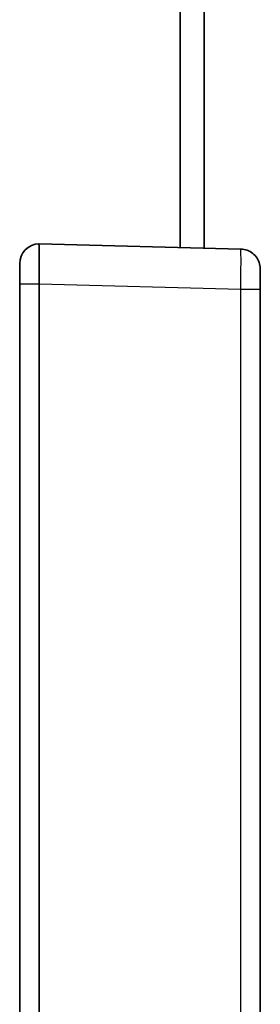
# Model space of a CAD drawing. Units: millimetres. Extents: x 25 to 2075, y 25 to 1460.
# Drawn here: x 1062 to 1068, y 924 to 948 of the extents above; entities that cross this region are included whole.
import ezdxf

# ---------------------------------------------------------------- set-up
doc = ezdxf.new("R2010")
doc.units = ezdxf.units.MM
doc.header["$LTSCALE"] = 5
doc.layers.add('Visible', color=7, linetype='Continuous', lineweight=35)
doc.layers.add('Visible narrow', color=7, linetype='Continuous', lineweight=25)

msp = doc.modelspace()

# ---------------------------------------------------------------- linework, layer by layer
at = {"layer": 'Visible'}
for p, q in [((1065.623, 954.034), (1065.623, 942.677)), ((1066.223, 942.661), (1066.223, 954.047)), ((1062.106, 942.769), (1067.136, 942.638)), ((1062.106, 942.769), (1062.106, 942.769)), ((1061.623, 942.269), (1061.623, 941.769)), ((1061.623, 914.696), (1061.623, 941.769)), ((1062.106, 941.769), (1062.106, 914.696)), ((1067.623, 941.638), (1067.623, 914.696))]:
    msp.add_line(p, q, dxfattribs=at)
msp.add_arc((1062.123, 942.269), 0.5, 92.0544, 180.0008, dxfattribs=at)
msp.add_ellipse((1062.267, 941.786), major_axis=(0.162, 0.015), ratio=0.616472, start_param=2.852007, end_param=3.157028, dxfattribs=at)
for points, knots in [([(1062.106, 942.768), (1062.106, 942.768), (1062.106, 942.768), (1062.106, 942.768), (1062.104, 942.767), (1062.104, 942.76), (1062.104, 942.746), (1062.105, 942.743), (1062.105, 942.74), (1062.105, 942.736), (1062.106, 942.721), (1062.108, 942.701), (1062.11, 942.677), (1062.111, 942.666), (1062.112, 942.654), (1062.112, 942.641), (1062.113, 942.613), (1062.113, 942.58), (1062.112, 942.543), (1062.112, 942.527), (1062.111, 942.51), (1062.111, 942.492), (1062.109, 942.448), (1062.107, 942.4), (1062.106, 942.346), (1062.106, 942.33), (1062.105, 942.312), (1062.105, 942.295), (1062.105, 942.241), (1062.106, 942.183), (1062.107, 942.123), (1062.107, 942.101), (1062.108, 942.078), (1062.108, 942.055), (1062.109, 942.008), (1062.109, 941.96), (1062.109, 941.911), (1062.109, 941.874), (1062.109, 941.837), (1062.11, 941.8)], [0.0002014, 0.0002014, 0.0002014, 0.0002014, 0.0115084, 0.0115084, 0.0115084, 0.138806, 0.138806, 0.138806, 0.1666667, 0.1666667, 0.1666667, 0.2824338, 0.2824338, 0.2824338, 0.3333333, 0.3333333, 0.3333333, 0.4492658, 0.4492658, 0.4492658, 0.5, 0.5, 0.5, 0.6267404, 0.6267404, 0.6267404, 0.6666667, 0.6666667, 0.6666667, 0.7881914, 0.7881914, 0.7881914, 0.8333333, 0.8333333, 0.8333333, 0.9277018, 0.9277018, 0.9277018, 1, 1, 1, 1]), ([(1067.136, 942.638), (1067.19, 942.636), (1067.245, 942.626), (1067.345, 942.589), (1067.393, 942.562), (1067.476, 942.496), (1067.512, 942.456), (1067.571, 942.367), (1067.593, 942.317), (1067.613, 942.24), (1067.618, 942.214), (1067.622, 942.175), (1067.623, 942.162), (1067.623, 942.147), (1067.623, 942.145), (1067.623, 942.143), (1067.623, 942.142), (1067.623, 942.141), (1067.623, 942.141), (1067.623, 942.14), (1067.623, 942.139), (1067.623, 942.139), (1067.623, 942.138), (1067.623, 942.138), (1067.623, 942.137), (1067.623, 942.134), (1067.623, 942.13), (1067.623, 942.111), (1067.623, 942.087), (1067.623, 942.027), (1067.623, 941.99), (1067.623, 941.907), (1067.623, 941.86), (1067.623, 941.76), (1067.623, 941.706), (1067.623, 941.648), (1067.623, 941.643), (1067.623, 941.638)], [0.0000136, 0.0000136, 0.0000136, 0.0000136, 0.0162103, 0.0162103, 0.0321267, 0.0321267, 0.0480536, 0.0480536, 0.0639801, 0.0639801, 0.0718662, 0.0718662, 0.0758447, 0.0758447, 0.0763744, 0.0763744, 0.0765765, 0.0765765, 0.0767788, 0.0767788, 0.0776015, 0.0776015, 0.0784016, 0.0784016, 0.0808009, 0.0808009, 0.0880152, 0.0880152, 0.1050799, 0.1050799, 0.1210231, 0.1210231, 0.1369579, 0.1369579, 0.152888, 0.152888, 0.1544281, 0.1544281, 0.1544281, 0.1544281])]:
    msp.add_open_spline(points, degree=3, knots=knots, dxfattribs=at)
at = {"layer": 'Visible narrow'}
for p, q in [((1061.623, 941.769), (1062.106, 941.769)), ((1062.106, 941.769), (1067.136, 941.638)), ((1067.136, 914.696), (1067.136, 941.638))]:
    msp.add_line(p, q, dxfattribs=at)
for centre, ratio, start_param, end_param in [((1067.123, 942.138), 0.014649, 0, 0.025605), ((1067.123, 941.638), 0.000106, 4.738548, 6.283185)]:
    msp.add_ellipse(centre, major_axis=(0.5, 0), ratio=ratio, start_param=start_param, end_param=end_param, dxfattribs=at)
msp.add_open_spline([(1067.136, 941.638), (1067.137, 941.725), (1067.139, 941.899), (1067.141, 942.143), (1067.142, 942.353), (1067.141, 942.514), (1067.139, 942.615), (1067.137, 942.638), (1067.136, 942.638)], degree=3, knots=[0.0000052, 0.0000052, 0.0000052, 0.0000052, 0.1666667, 0.3333333, 0.5, 0.6666667, 0.8333333, 0.999901, 0.999901, 0.999901, 0.999901], dxfattribs=at)

doc.saveas('drawing.dxf')
